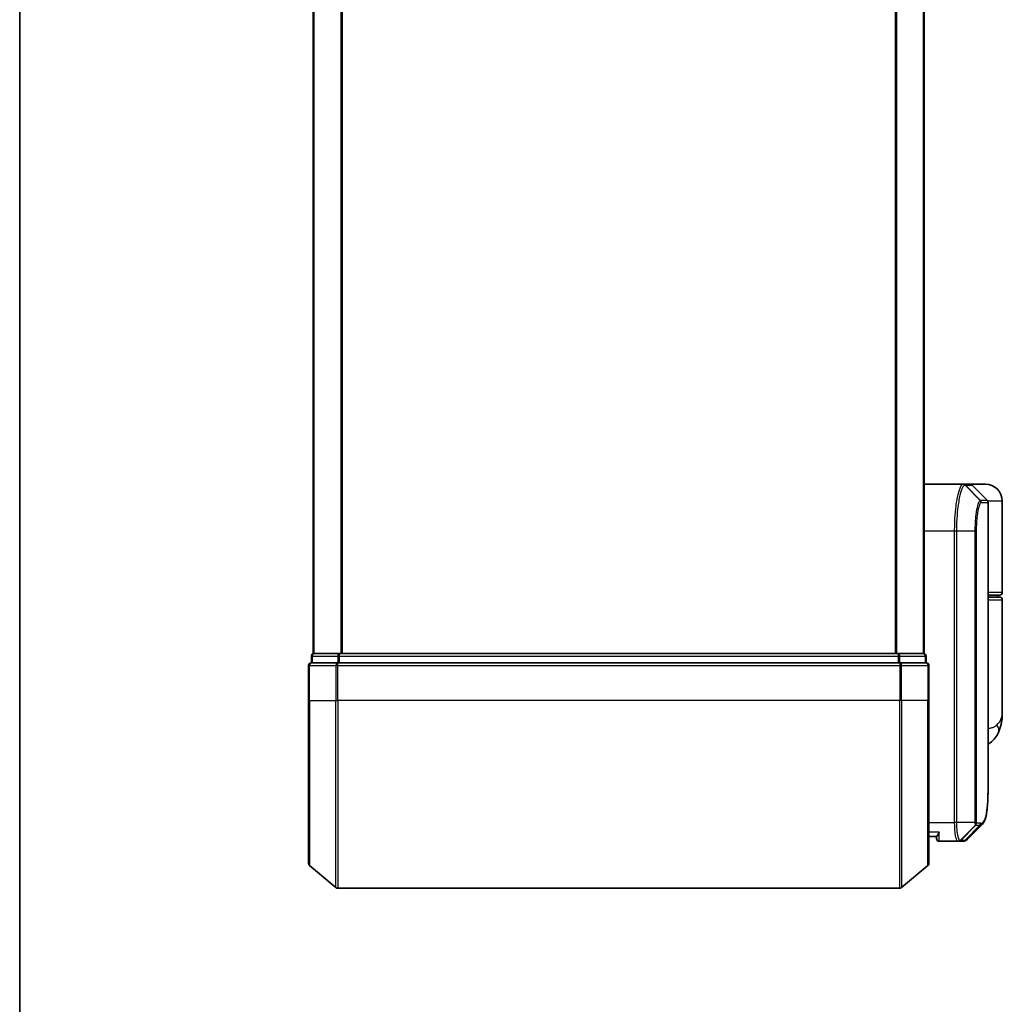
# Model space of a CAD drawing. Units: millimetres. Extents: x -1914 to 6738, y 28 to 1439.
# Drawn here: x 51 to 155, y 361 to 465 of the extents above; entities that cross this region are included whole.
import ezdxf

# ---------------------------------------------------------------- set-up
doc = ezdxf.new("R2010")
doc.units = ezdxf.units.MM
doc.header["$LTSCALE"] = 3.5
for name, color, linetype, lineweight in [('Border (ISO)', 7, 'Continuous', 35), ('Visible (ISO)', 7, 'Continuous', 35), ('Visible Narrow (ISO)', 7, 'Continuous', 25)]:
    doc.layers.add(name, color=color, linetype=linetype, lineweight=lineweight)

# ---------------------------------------------------------------- blocks, each defined once
blk = doc.blocks.new('Borders tk図枠')
at = {"layer": 'Border (ISO)'}
blk.add_line((14.5, 289), (14.5, 8), dxfattribs=at)

msp = doc.modelspace()

# ---------------------------------------------------------------- linework, layer by layer
at = {"layer": 'Visible (ISO)'}
for p, q in [((81.978, 647.8474), (81.978, 397.8474)), ((146.978, 397.8474), (146.978, 647.8474)), ((146.978, 415.8474), (151.0981, 415.8474)), ((151.0981, 415.8474), (151.1018, 415.8474)), ((151.1018, 415.8474), (151.1405, 415.8474)), ((151.8538, 415.8474), (151.1405, 415.8474)), ((153.478, 415.8474), (151.8538, 415.8474)), ((152.0659, 415.7595), (153.6902, 414.1353)), ((155.278, 404.3474), (155.278, 414.0474)), ((153.778, 384.5441), (153.778, 413.9231)), ((153.778, 404.0474), (154.978, 404.0474)), ((154.978, 403.8474), (153.778, 403.8474)), ((154.778, 403.8474), (154.778, 404.0474)), ((155.278, 391.4968), (155.278, 403.5474)), ((81.778, 397.5474), (81.778, 396.8474)), ((82.078, 397.8474), (81.978, 397.8474)), ((84.7677, 397.8474), (82.078, 397.8474)), ((144.1884, 397.8474), (84.7677, 397.8474)), ((146.878, 397.8474), (144.1884, 397.8474)), ((146.978, 397.8474), (146.878, 397.8474)), ((147.178, 396.8474), (147.178, 397.5474)), ((81.478, 396.5474), (81.478, 392.8474)), ((84.5866, 396.8474), (81.778, 396.8474)), ((144.3694, 396.8474), (84.5866, 396.8474)), ((147.178, 396.8474), (144.3694, 396.8474)), ((147.478, 392.8474), (147.478, 396.5474)), ((81.478, 375.4879), (81.478, 392.8474)), ((147.478, 392.8474), (147.478, 375.4879)), ((148.2798, 378.3474), (147.478, 378.3474)), ((148.278, 378.3474), (148.278, 378.1474)), ((150.5719, 377.8474), (148.578, 377.8474)), ((150.5799, 377.8474), (150.5719, 377.8474)), ((150.6439, 377.8474), (150.5799, 377.8474)), ((150.6439, 377.8474), (151.0832, 377.8474)), ((151.0886, 377.8474), (151.0832, 377.8474)), ((81.586, 375.2574), (84.3946, 372.9169)), ((147.3701, 375.2574), (144.5615, 372.9169)), ((84.5866, 372.8474), (144.3694, 372.8474))]:
    msp.add_line(p, q, dxfattribs=at)
for centre, radius, start, end in [((151.8538, 415.5474), 0.3, 45, 90), ((153.478, 414.0474), 1.8, 0, 90), ((153.478, 413.9231), 0.3, 0, 45), ((154.978, 404.3474), 0.3, 270, 0), ((154.978, 403.5474), 0.3, 0, 90), ((82.078, 397.5474), 0.3, 90, 180), ((146.878, 397.5474), 0.3, 0, 90), ((81.778, 396.5474), 0.3, 90, 180), ((147.178, 396.5474), 0.3, 0, 90), ((148.578, 378.1474), 0.3, 180, 270), ((81.778, 375.4879), 0.3, 180, 230.194429), ((147.178, 375.4879), 0.3, 309.805571, 0), ((84.5866, 373.1474), 0.3, 230.194429, 270), ((144.3694, 373.1474), 0.3, 270, 309.805571)]:
    msp.add_arc(centre, radius, start, end, dxfattribs=at)
msp.add_ellipse((151.1261, 378.1501), major_axis=(0.0375, -0.2976), ratio=0.98857543, start_param=6.2831042, end_param=6.28318531, dxfattribs=at)
for points, knots in [([(155.278, 391.4968), (155.278, 391.3659), (155.2738, 391.2334), (155.2557, 390.9653), (155.2418, 390.8298), (155.2028, 390.5563), (155.1777, 390.4184), (155.1147, 390.1404), (155.0768, 390.0004), (154.9855, 389.7171), (154.9322, 389.5742), (154.8699, 389.4309)], [-1.192974208, -1.192974208, -1.192974208, -1.192974208, -1.16239615, -1.16239615, -1.131818092, -1.131818092, -1.101240034, -1.101240034, -1.070661976, -1.070661976, -1.040083918, -1.040083918, -1.040083918, -1.040083918]), ([(154.8699, 389.4309), (154.7911, 389.2493), (154.6836, 389.0539), (154.3895, 388.6709), (154.2013, 388.4858), (153.9215, 388.2874), (153.8502, 388.2424), (153.778, 388.2015)], [0, 0, 0, 0, 0.0207470996, 0.0207470996, 0.0414941992, 0.0414941992, 0.0483203704, 0.0483203704, 0.0483203704, 0.0483203704]), ([(153.1638, 379.6597), (153.2304, 379.7263), (153.2836, 379.803), (153.3756, 379.972), (153.4145, 380.0649), (153.484, 380.2695), (153.5144, 380.3813), (153.569, 380.6254), (153.5931, 380.7577), (153.636, 381.0433), (153.6549, 381.1965), (153.6878, 381.5238), (153.702, 381.6979), (153.7262, 382.0662), (153.7362, 382.2604), (153.7528, 382.6682), (153.7593, 382.8817), (153.7692, 383.3269), (153.7726, 383.5586), (153.7771, 384.039), (153.778, 384.2876), (153.778, 384.5441)], [0.16188636, 0.16188636, 0.16188636, 0.16188636, 0.261064878, 0.261064878, 0.360243397, 0.360243397, 0.459421915, 0.459421915, 0.558600434, 0.558600434, 0.657778952, 0.657778952, 0.756957471, 0.756957471, 0.856135989, 0.856135989, 0.955314508, 0.955314508, 1.054493026, 1.054493026, 1.153671545, 1.153671545, 1.153671545, 1.153671545]), ([(148.578, 378.8474), (148.5773, 378.8457), (148.5765, 378.844), (148.5225, 378.7236), (148.4695, 378.6198), (148.3765, 378.4599), (148.3384, 378.4061), (148.2951, 378.3562), (148.2838, 378.3474), (148.2798, 378.3474)], [-0.000632454, -0.000632454, -0.000632454, -0.000632454, 0, 0, 0.044227258, 0.044227258, 0.086430358, 0.086430358, 0.114604669, 0.114604669, 0.114604669, 0.114604669]), ([(151.1635, 377.8524), (151.1586, 377.8518), (151.1536, 377.8512), (151.1436, 377.8502), (151.1386, 377.8497), (151.1286, 377.849), (151.1236, 377.8486), (151.1136, 377.8481), (151.1086, 377.8479), (151.0986, 377.8476), (151.0936, 377.8475), (151.0886, 377.8474)], [0.0000017174, 0.0000017174, 0.0000017174, 0.0000017174, 0.0052895688, 0.0052895688, 0.0105774201, 0.0105774201, 0.0158652715, 0.0158652715, 0.0211531228, 0.0211531228, 0.0264409742, 0.0264409742, 0.0264409742, 0.0264409742]), ([(151.5558, 378.0518), (151.5352, 378.0312), (151.5135, 378.0115), (151.4675, 377.9748), (151.4432, 377.9577), (151.3923, 377.9266), (151.3657, 377.9127), (151.3105, 377.8885), (151.2819, 377.8783), (151.2234, 377.8622), (151.1936, 377.8562), (151.1636, 377.8524)], [1.741686049, 1.741686049, 1.741686049, 1.741686049, 1.773413324, 1.773413324, 1.805140599, 1.805140599, 1.836867873, 1.836867873, 1.868595148, 1.868595148, 1.900322423, 1.900322423, 1.900322423, 1.900322423])]:
    msp.add_open_spline(points, degree=3, knots=knots, dxfattribs=at)
msp.add_open_spline([(153.1638, 379.6597), (152.6276, 379.124), (152.0916, 378.588), (151.5558, 378.0518)], degree=3, dxfattribs=at)
at = {"layer": 'Visible Narrow (ISO)'}
for p, q in [((82.086, 397.8474), (82.086, 647.8474)), ((84.8946, 647.8474), (84.8946, 397.8474)), ((85.0866, 397.8474), (85.0866, 647.8474)), ((143.8694, 647.8474), (143.8694, 397.8474)), ((144.0615, 397.8474), (144.0615, 647.8474)), ((146.8701, 647.8474), (146.8701, 397.8474)), ((151.3118, 415.7592), (152.931, 414.1304)), ((152.9573, 414.1353), (151.3504, 415.7595)), ((151.3504, 415.7595), (152.0659, 415.7595)), ((153.6902, 414.1353), (152.9573, 414.1353)), ((155.278, 414.0474), (153.7511, 414.0474)), ((153.0442, 413.9231), (153.778, 413.9231)), ((150.2091, 410.8474), (146.978, 410.8474)), ((150.3981, 410.8474), (150.2091, 410.8474)), ((150.2091, 379.8474), (150.2091, 410.8474)), ((152.4021, 410.8474), (150.3981, 410.8474)), ((150.3981, 410.8474), (150.3981, 379.8474)), ((152.4021, 379.8474), (152.4021, 410.8474)), ((152.4021, 410.8474), (152.5076, 410.8474)), ((152.5076, 410.8474), (152.5076, 379.8474)), ((155.278, 404.3474), (153.778, 404.3474)), ((153.778, 403.5474), (155.278, 403.5474)), ((81.886, 397.5474), (81.778, 397.5474)), ((81.886, 396.8474), (81.886, 397.5474)), ((81.886, 397.5474), (84.5756, 397.5474)), ((84.5756, 397.5474), (84.5756, 396.8474)), ((84.7677, 397.5474), (84.5756, 397.5474)), ((84.7677, 397.5474), (84.7677, 397.8474)), ((84.7677, 396.8474), (84.7677, 397.5474)), ((84.7677, 397.5474), (144.1884, 397.5474)), ((144.1884, 397.8474), (144.1884, 397.5474)), ((144.1884, 397.5474), (144.1884, 396.8474)), ((144.3805, 397.5474), (144.1884, 397.5474)), ((144.3805, 396.8474), (144.3805, 397.5474)), ((144.3805, 397.5474), (147.0701, 397.5474)), ((147.0701, 397.5474), (147.0701, 396.8474)), ((147.178, 397.5474), (147.0701, 397.5474)), ((81.586, 396.5474), (81.478, 396.5474)), ((81.586, 392.8474), (81.586, 396.5474)), ((81.586, 396.5474), (84.3946, 396.5474)), ((84.3946, 396.5474), (84.3946, 392.8474)), ((84.5866, 396.5474), (84.3946, 396.5474)), ((84.5866, 396.5474), (84.5866, 396.8474)), ((84.5866, 392.8474), (84.5866, 396.5474)), ((84.5866, 396.5474), (144.3694, 396.5474)), ((144.3694, 396.8474), (144.3694, 396.5474)), ((144.3694, 396.5474), (144.3694, 392.8474)), ((144.5615, 396.5474), (144.3694, 396.5474)), ((144.5615, 392.8474), (144.5615, 396.5474)), ((144.5615, 396.5474), (147.3701, 396.5474)), ((147.3701, 396.5474), (147.3701, 392.8474)), ((147.478, 396.5474), (147.3701, 396.5474)), ((81.586, 392.8474), (81.478, 392.8474)), ((81.586, 392.8474), (81.586, 375.2574)), ((81.586, 392.8474), (84.3946, 392.8474)), ((84.3946, 392.8474), (84.5866, 392.8474)), ((84.3946, 372.9169), (84.3946, 392.8474)), ((84.5866, 392.8474), (84.5866, 372.8474)), ((144.3694, 392.8474), (84.5866, 392.8474)), ((144.5615, 392.8474), (144.3694, 392.8474)), ((144.3694, 372.8474), (144.3694, 392.8474)), ((144.5615, 392.8474), (144.5615, 372.9169)), ((147.3701, 392.8474), (144.5615, 392.8474)), ((147.3701, 392.8474), (147.478, 392.8474)), ((147.3701, 375.2574), (147.3701, 392.8474)), ((147.478, 379.8474), (150.2091, 379.8474)), ((150.3981, 379.8474), (150.2091, 379.8474)), ((152.4021, 379.8474), (150.3981, 379.8474)), ((152.4368, 379.5649), (150.7883, 377.9355)), ((150.8521, 377.9353), (152.4469, 379.5595)), ((152.9013, 379.5595), (151.2958, 377.9353)), ((151.3362, 377.9378), (152.9423, 379.5595)), ((152.4021, 379.8474), (152.5076, 379.8474)), ((152.4469, 379.5595), (152.9013, 379.5595)), ((152.9882, 379.7717), (152.5331, 379.7717)), ((147.478, 378.8474), (148.578, 378.8474)), ((148.578, 377.8474), (148.578, 378.8474)), ((151.2929, 377.9353), (150.8521, 377.9353))]:
    msp.add_line(p, q, dxfattribs=at)
for centre, major_axis, ratio, start_param, end_param in [((151.0981, 415.5474), (0, 0.3), 0.98765687, 5.49601032, 6.28318531), ((151.1018, 415.5474), (0, 0.3), 0.98847262, 5.49641735, 6.28318531), ((151.1405, 415.5474), (0, 0.3), 0.98928674, 5.49778714, 6.28318531), ((152.7224, 413.9189), (-0.0953, 0.2845), 0.98770013, 4.39292102, 5.17635846), ((152.7474, 413.9231), (0, 0.3), 0.98928674, 4.71238898, 5.49778714), ((153.671, 414.3474), (-0.2152, -0.209), 0.27280406, 5.18506539, 5.18857517), ((82.078, 397.5474), (0, 0.3), 0.6401844, 0, 1.57079633), ((84.7677, 397.5474), (0, 0.3), 0.6401844, 0, 1.57079633), ((144.1884, 397.5474), (0, 0.3), 0.6401844, 4.71238898, 6.28318531), ((146.878, 397.5474), (0, 0.3), 0.6401844, 4.71238898, 6.28318531), ((81.778, 396.5474), (0, 0.3), 0.6401844, 0, 1.57079633), ((84.5866, 396.5474), (0, 0.3), 0.6401844, 0, 1.57079633), ((144.3694, 396.5474), (0, 0.3), 0.6401844, 4.71238898, 6.28318531), ((147.178, 396.5474), (0, 0.3), 0.6401844, 4.71238898, 6.28318531), ((153.0356, 390.2278), (1.8344, -0.7969), 0.52250914, 0, 0.69362605), ((152.2319, 379.7739), (-0.1647, -0.2508), 0.97415378, 1.36192868, 2.13986629), ((152.2386, 379.7717), (0, -0.3), 0.98182644, 0.78539816, 1.57079633), ((152.6916, 379.7717), (0, -0.3), 0.98846886, 0.78539816, 1.57079633), ((152.7326, 379.7718), (0.0017, -0.3), 0.98906949, 0.77913904, 1.56518964), ((150.5719, 378.1474), (0, -0.3), 0.97668771, 0, 0.78904894), ((150.5799, 378.1474), (0, -0.3), 0.98117501, 0, 0.78662336), ((150.6439, 378.1474), (0, -0.3), 0.98182644, 0, 0.78539816), ((151.0832, 378.1474), (0, -0.3), 0.98842552, 0, 0.78539817), ((151.0861, 378.1474), (0.0025, -0.3), 0.98827574, 0, 0.77720965), ((151.1261, 378.1501), (0.0375, -0.2976), 0.98857543, 0, 0.66071038)]:
    msp.add_ellipse(centre, major_axis=major_axis, ratio=ratio, start_param=start_param, end_param=end_param, dxfattribs=at)
for points, knots in [([(150.2091, 410.8474), (150.2091, 411.1713), (150.2155, 411.4952), (150.2482, 412.3207), (150.2843, 412.8122), (150.3972, 413.8504), (150.4829, 414.3686), (150.7057, 415.3143), (150.8498, 415.6663), (151.0237, 415.8292), (151.0615, 415.8474), (151.0981, 415.8474)], [0, 0, 0, 0, 0.0913307, 0.0913307, 0.23745982, 0.23745982, 0.427427676, 0.427427676, 0.674385889, 0.674385889, 0.744570863, 0.744570863, 0.744570863, 0.744570863]), ([(151.308, 415.7591), (151.2705, 415.7583), (151.2318, 415.7395), (151.0538, 415.5754), (150.9063, 415.2268), (150.6783, 414.2963), (150.5905, 413.7877), (150.475, 412.7703), (150.4381, 412.2892), (150.4047, 411.4812), (150.3981, 411.1643), (150.3981, 410.8474)], [-0.744570863, -0.744570863, -0.744570863, -0.744570863, -0.674385889, -0.674385889, -0.427427676, -0.427427676, -0.23745982, -0.23745982, -0.0913307, -0.0913307, 0, 0, 0, 0]), ([(151.3118, 415.7592), (151.3112, 415.7592), (151.3106, 415.7592), (151.3093, 415.7592), (151.3087, 415.7592), (151.308, 415.7591)], [-0.00239156609, -0.00239156609, -0.00239156609, -0.00239156609, -0.00119578305, -0.00119578305, 0, 0, 0, 0]), ([(151.3504, 415.7595), (151.344, 415.7595), (151.3376, 415.7595), (151.3248, 415.7594), (151.3183, 415.7593), (151.3118, 415.7592)], [-0.0260179003, -0.0260179003, -0.0260179003, -0.0260179003, -0.0130089502, -0.0130089502, 0, 0, 0, 0]), ([(152.4021, 410.8474), (152.4021, 411.4771), (152.439, 412.1043), (152.5486, 413.0166), (152.6087, 413.3489), (152.7249, 413.7927), (152.7786, 413.9377), (152.8654, 414.0836), (152.8986, 414.1182), (152.931, 414.1304)], [-0.472872473, -0.472872473, -0.472872473, -0.472872473, -0.295487885, -0.295487885, -0.164159936, -0.164159936, -0.063138437, -0.063138437, 0, 0, 0, 0]), ([(152.931, 414.1304), (152.9354, 414.132), (152.9398, 414.1332), (152.9485, 414.1349), (152.9529, 414.1353), (152.9573, 414.1353)], [-0.0169910591, -0.0169910591, -0.0169910591, -0.0169910591, -0.0084562629, -0.0084562629, 0, 0, 0, 0]), ([(153.0191, 413.9189), (152.9877, 413.9085), (152.9556, 413.877), (152.8716, 413.7427), (152.8197, 413.6081), (152.7074, 413.1942), (152.6492, 412.8831), (152.5433, 412.0277), (152.5076, 411.4387), (152.5076, 410.8474)], [0, 0, 0, 0, 0.063138437, 0.063138437, 0.164159936, 0.164159936, 0.295487885, 0.295487885, 0.472872473, 0.472872473, 0.472872473, 0.472872473]), ([(153.0442, 413.9231), (153.04, 413.9231), (153.0359, 413.9228), (153.0275, 413.9214), (153.0233, 413.9203), (153.0191, 413.9189)], [0, 0, 0, 0, 0.0084562629, 0.0084562629, 0.0169910591, 0.0169910591, 0.0169910591, 0.0169910591]), ([(154.7123, 390.2278), (155.1028, 390.6131), (155.2651, 391.024), (155.2778, 391.4631), (155.278, 391.48), (155.278, 391.4968)], [1.040083918, 1.040083918, 1.040083918, 1.040083918, 1.18712019, 1.18712019, 1.192974208, 1.192974208, 1.192974208, 1.192974208]), ([(153.778, 389.8787), (153.919, 389.8943), (154.0501, 389.9167), (154.316, 389.9857), (154.4424, 390.0369), (154.6098, 390.1381), (154.6651, 390.1812), (154.7123, 390.2278)], [-0.0690155578, -0.0690155578, -0.0690155578, -0.0690155578, -0.0464292469, -0.0464292469, -0.0178574027, -0.0178574027, 0, 0, 0, 0]), ([(153.0293, 379.7718), (153.1553, 379.7726), (153.2652, 379.8551), (153.5062, 380.2822), (153.6097, 380.7553), (153.7537, 382.2125), (153.778, 383.2801), (153.778, 384.5441)], [0.00000222, 0.00000222, 0.00000222, 0.00000222, 0.25514368, 0.25514368, 0.66337358, 0.66337358, 1.15367154, 1.15367154, 1.15367154, 1.15367154]), ([(150.5719, 377.8474), (150.5459, 377.8474), (150.52, 377.8619), (150.4228, 377.9733), (150.3565, 378.1759), (150.2686, 378.6925), (150.2401, 378.969), (150.2142, 379.4556), (150.2091, 379.6515), (150.2091, 379.8474)], [0, 0, 0, 0, 0.03629986, 0.03629986, 0.140197846, 0.140197846, 0.220119373, 0.220119373, 0.270070328, 0.270070328, 0.270070328, 0.270070328]), ([(150.3981, 379.8474), (150.3981, 379.6619), (150.4035, 379.4764), (150.4307, 379.0152), (150.4607, 378.7527), (150.5533, 378.2603), (150.6229, 378.065), (150.7252, 377.9533), (150.7524, 377.9378), (150.7798, 377.936)], [-0.270070328, -0.270070328, -0.270070328, -0.270070328, -0.220119373, -0.220119373, -0.140197846, -0.140197846, -0.03629986, -0.03629986, 0, 0, 0, 0]), ([(152.4368, 379.5649), (152.4343, 379.5683), (152.4318, 379.573), (152.4267, 379.586), (152.4241, 379.5947), (152.4199, 379.6123), (152.4183, 379.6202), (152.4151, 379.6381), (152.4136, 379.6481), (152.4105, 379.6717), (152.409, 379.6855), (152.4066, 379.7138), (152.4057, 379.7262), (152.4041, 379.7558), (152.4033, 379.7727), (152.4024, 379.811), (152.4021, 379.8289), (152.4021, 379.8474)], [-0.0130654112, -0.0130654112, -0.0130654112, -0.0130654112, -0.0107477423, -0.0107477423, -0.0081464265, -0.0081464265, -0.0064460604, -0.0064460604, -0.0047560594, -0.0047560594, -0.0029607108, -0.0029607108, -0.0018023656, -0.0018023656, -0.0006932175, -0.0006932175, 0, 0, 0, 0]), ([(152.4469, 379.5595), (152.4449, 379.5595), (152.4431, 379.56), (152.4397, 379.5618), (152.4381, 379.5632), (152.4368, 379.5649)], [-0.00352248536, -0.00352248536, -0.00352248536, -0.00352248536, -0.00176124268, -0.00176124268, 0, 0, 0, 0]), ([(152.5076, 379.8474), (152.5076, 379.8451), (152.5076, 379.8428), (152.5079, 379.8369), (152.5081, 379.8334), (152.5088, 379.8266), (152.5092, 379.8234), (152.5104, 379.8154), (152.5112, 379.811), (152.5128, 379.8032), (152.5137, 379.7997), (152.5155, 379.7933), (152.5164, 379.7905), (152.5189, 379.7841), (152.5205, 379.7809), (152.5235, 379.7764), (152.525, 379.7748), (152.5264, 379.7739)], [0, 0, 0, 0, 0.0006932175, 0.0006932175, 0.0018023656, 0.0018023656, 0.0029607108, 0.0029607108, 0.0047560594, 0.0047560594, 0.0064460604, 0.0064460604, 0.0081464265, 0.0081464265, 0.0107477423, 0.0107477423, 0.0130654112, 0.0130654112, 0.0130654112, 0.0130654112]), ([(152.5264, 379.7739), (152.5276, 379.7731), (152.5287, 379.7726), (152.5309, 379.7718), (152.532, 379.7717), (152.5331, 379.7717)], [0, 0, 0, 0, 0.00176124268, 0.00176124268, 0.00352248536, 0.00352248536, 0.00352248536, 0.00352248536]), ([(152.9423, 379.5595), (152.9356, 379.5595), (152.9288, 379.5595), (152.9151, 379.5595), (152.9082, 379.5595), (152.9013, 379.5595)], [-0.0274275021, -0.0274275021, -0.0274275021, -0.0274275021, -0.013713761, -0.013713761, 0, 0, 0, 0]), ([(152.9882, 379.7717), (152.9951, 379.7717), (153.002, 379.7717), (153.0157, 379.7717), (153.0225, 379.7717), (153.0293, 379.7718)], [0, 0, 0, 0, 0.013713761, 0.013713761, 0.0274275021, 0.0274275021, 0.0274275021, 0.0274275021]), ([(150.7798, 377.936), (150.7813, 377.9359), (150.7827, 377.9359), (150.7856, 377.9357), (150.787, 377.9356), (150.7883, 377.9355)], [-0.00396002175, -0.00396002175, -0.00396002175, -0.00396002175, -0.00198001088, -0.00198001088, 0, 0, 0, 0]), ([(150.7883, 377.9355), (150.7992, 377.9354), (150.8101, 377.9354), (150.8314, 377.9353), (150.8418, 377.9353), (150.8521, 377.9353)], [-0.0332621899, -0.0332621899, -0.0332621899, -0.0332621899, -0.0162975222, -0.0162975222, 0, 0, 0, 0]), ([(151.2929, 377.9353), (151.2934, 377.9353), (151.2938, 377.9353), (151.2948, 377.9353), (151.2953, 377.9353), (151.2958, 377.9353)], [-0.00190365346, -0.00190365346, -0.00190365346, -0.00190365346, -0.00095182673, -0.00095182673, 0, 0, 0, 0]), ([(151.2958, 377.9353), (151.3026, 377.9353), (151.3094, 377.9356), (151.3229, 377.9364), (151.3296, 377.937), (151.3362, 377.9378)], [-0.0264409742, -0.0264409742, -0.0264409742, -0.0264409742, -0.0132211098, -0.0132211098, 0, 0, 0, 0])]:
    msp.add_open_spline(points, degree=3, knots=knots, dxfattribs=at)
for points in [[(153.4873, 414.3382), (153.499, 414.3269), (153.5106, 414.3157), (153.5222, 414.3045)], [(153.5222, 414.3045), (153.5324, 414.2947), (153.5422, 414.2845), (153.5516, 414.2738)], [(153.1638, 379.6598), (153.0967, 379.5928), (153.0228, 379.5594), (152.9423, 379.5595)], [(151.3362, 377.9378), (151.4161, 377.9473), (151.4891, 377.9857), (151.5553, 378.0525)]]:
    msp.add_open_spline(points, degree=3, dxfattribs=at)

# ---------------------------------------------------------------- block references
at = {"xscale": 3.5, "yscale": 3.5, "zscale": 3.5}
msp.add_blockref('Borders tk図枠', (0, 0), dxfattribs=at)

doc.saveas('drawing.dxf')
